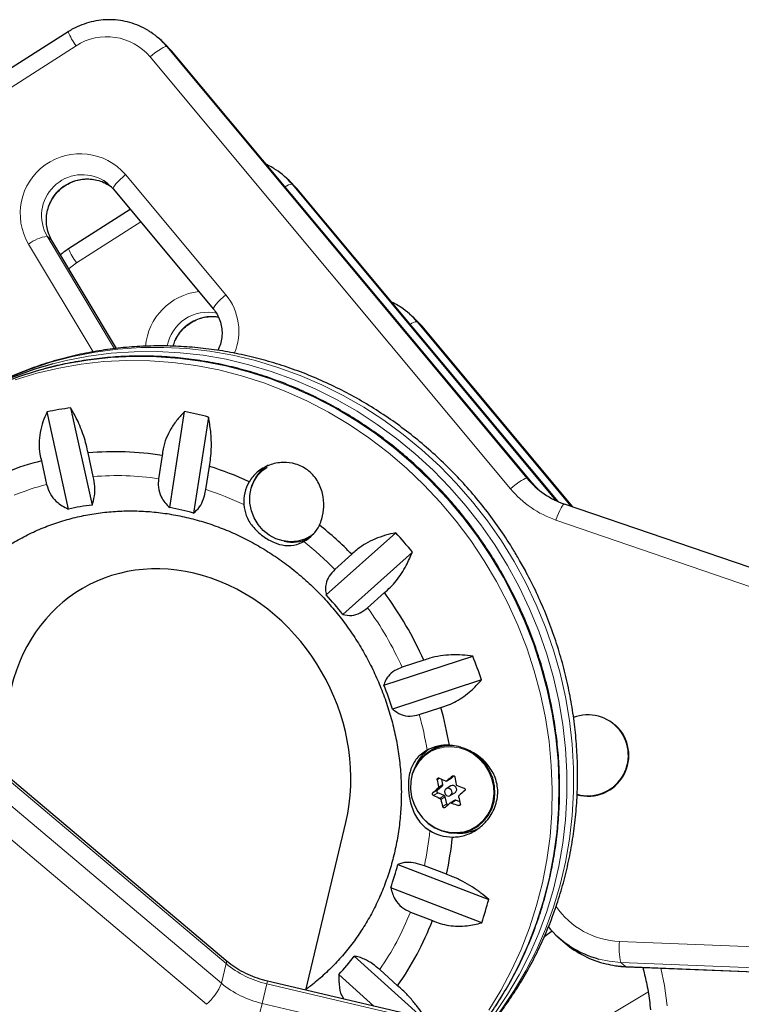
# Model space of a CAD drawing. Extents: x -66 to 663, y -60 to 595.
# Drawn here: x 481 to 488, y 424 to 434 of the extents above; entities that cross this region are included whole.
import ezdxf

# ---------------------------------------------------------------- set-up
doc = ezdxf.new("R2010")
doc.units = 0
doc.header["$LTSCALE"] = 0.125
doc.header["$MEASUREMENT"] = 0
doc.layers.add('CONTOUR', color=7, linetype='CONTINUOUS')

msp = doc.modelspace()

# ---------------------------------------------------------------- linework, layer by layer
at = {"layer": 'CONTOUR', "lineweight": 25}
for p, q in [((481.13966, 433.67436), (479.91706, 432.89315)), ((482.08274, 433.56363), (482.03727, 433.60442)), ((482.15584, 433.48785), (482.08274, 433.56363)), ((485.69247, 429.24886), (482.15634, 433.48734)), ((481.53215, 432.17429), (481.56593, 432.15118)), ((483.31009, 432.21371), (483.26461, 432.25451)), ((483.38319, 432.13794), (483.31009, 432.21371)), ((481.58249, 432.13256), (482.56655, 430.95304)), ((485.94843, 429.06327), (483.38368, 432.13743)), ((481.75086, 431.93075), (481.1444, 431.54323)), ((481.61521, 430.56574), (480.98188, 431.62525)), ((482.56655, 430.95304), (482.56705, 430.95253)), ((484.53743, 430.8638), (484.49196, 430.90459)), ((484.61053, 430.78802), (484.53743, 430.8638)), ((486.09313, 429.01103), (484.61103, 430.78751)), ((481.16526, 429.98353), (481.37511, 429.02972)), ((482.13753, 429.00497), (482.28385, 429.94721)), ((481.1441, 428.9905), (480.93426, 429.9443)), ((482.51799, 429.89288), (482.37167, 428.95064)), ((481.38694, 429.30917), (481.33603, 429.54058)), ((482.06296, 429.51698), (482.02746, 429.28838)), ((480.87864, 429.4629), (480.92956, 429.2315)), ((482.49105, 429.18081), (482.52655, 429.4094)), ((485.69247, 429.24886), (485.69197, 429.24937)), ((491.24221, 427.2465), (486.01128, 429.03908)), ((483.51031, 428.71944), (483.52519, 428.72851)), ((483.67348, 428.14673), (484.35662, 428.75746)), ((483.92447, 428.54614), (483.75873, 428.39797)), ((484.51825, 428.56738), (483.83511, 427.95665)), ((484.07877, 428.02163), (484.2445, 428.1698)), ((482.68654, 424.56053), (478.56676, 428.03383)), ((484.23922, 427.26103), (485.11114, 427.5468)), ((484.6298, 427.50655), (484.41826, 427.43722)), ((485.19604, 427.31249), (484.32412, 427.02672)), ((484.58637, 426.97329), (484.7979, 427.04262)), ((486.51346, 426.86765), (486.50778, 426.87275)), ((484.71715, 426.63069), (484.68661, 426.61209)), ((484.90161, 426.35043), (484.92653, 426.37184)), ((484.81711, 426.28813), (484.80707, 426.33785)), ((484.85614, 426.32254), (484.89984, 426.34915)), ((484.7616, 426.23016), (484.81251, 426.2739)), ((484.83196, 426.17752), (484.7669, 426.20388)), ((484.89615, 426.27319), (484.85025, 426.24525)), ((484.89088, 426.17852), (484.93678, 426.20646)), ((484.94122, 426.20969), (484.93678, 426.20646)), ((484.85601, 426.09537), (484.84186, 426.16546)), ((484.93309, 426.13051), (484.88939, 426.1039)), ((484.98414, 426.11587), (484.94581, 426.13139)), ((483.4727, 424.26896), (483.86514, 425.9147)), ((484.96476, 425.80893), (484.95499, 425.80936)), ((485.14168, 425.86474), (485.17221, 425.88333)), ((484.37522, 425.50176), (485.26821, 425.15869)), ((484.85277, 425.40508), (484.63612, 425.48831)), ((485.19884, 424.92938), (484.30585, 425.27246)), ((484.49878, 425.0343), (484.71543, 424.95106)), ((485.88979, 424.84786), (485.80988, 424.7873)), ((485.94953, 424.78945), (485.99501, 424.74866)), ((483.94753, 424.60158), (484.61033, 424.00194)), ((484.37379, 424.31142), (484.19775, 424.47069)), ((486.6128, 424.49864), (490.7031, 424.33696)), ((488.5418, 423.07917), (483.09672, 424.35721)), ((484.14019, 424.11229), (483.7983, 424.4216))]:
    msp.add_line(p, q, dxfattribs=at)
at = {"layer": 'CONTOUR', "lineweight": 18}
for p, q in [((481.21788, 433.53675), (479.99528, 432.75554)), ((482.11037, 433.52864), (485.6465, 429.29016)), ((482.15584, 433.48785), (482.11037, 433.52864)), ((485.48028, 429.18993), (481.94415, 433.42841)), ((485.69197, 429.24937), (482.15584, 433.48785)), ((482.15584, 433.48785), (482.15634, 433.48734)), ((481.70372, 432.27308), (482.68779, 431.09355)), ((483.33772, 432.17873), (485.92991, 429.07167)), ((483.38319, 432.13794), (483.33772, 432.17873)), ((485.94832, 429.06331), (483.38319, 432.13794)), ((483.38319, 432.13794), (483.38368, 432.13743)), ((481.85294, 431.80839), (481.22262, 431.40563)), ((481.38515, 430.53225), (480.75273, 431.59024)), ((480.9355, 431.66714), (481.59511, 430.56367)), ((480.9355, 431.66714), (480.98097, 431.62635)), ((481.61497, 430.56572), (480.98097, 431.62635)), ((480.98097, 431.62635), (480.98188, 431.62525)), ((484.56506, 430.82882), (486.07702, 429.01655)), ((484.61053, 430.78802), (484.56506, 430.82882)), ((486.09304, 429.01106), (484.61053, 430.78802)), ((484.61053, 430.78802), (484.61103, 430.78751)), ((485.69197, 429.24937), (485.6465, 429.29016)), ((491.15868, 427.08952), (485.92776, 428.8821)), ((482.69042, 424.52851), (478.57063, 428.00181)), ((478.52488, 427.80993), (482.64466, 424.33662)), ((482.49705, 424.12935), (478.37726, 427.60266)), ((484.7857, 426.34771), (484.76218, 426.33339)), ((484.77345, 426.26154), (484.81711, 426.28813)), ((484.85795, 426.32385), (484.90161, 426.35043)), ((484.91494, 426.37128), (484.91174, 426.36934)), ((484.72082, 426.20533), (484.7616, 426.23016)), ((484.7669, 426.20388), (484.72612, 426.17905)), ((484.81251, 426.2739), (484.76885, 426.24731)), ((484.7883, 426.15094), (484.83196, 426.17752)), ((484.84186, 426.16546), (484.7982, 426.13888)), ((484.81523, 426.07054), (484.85601, 426.09537)), ((484.94581, 426.13139), (484.90216, 426.10481)), ((484.97009, 426.08021), (484.9896, 426.09208)), ((486.552, 424.74718), (490.64229, 424.58551)), ((490.65521, 424.37887), (486.56491, 424.54054)), ((486.56491, 424.54054), (486.61039, 424.49975)), ((482.69042, 424.52851), (482.64466, 424.33662)), ((486.61039, 424.49975), (490.70068, 424.33808)), ((486.6128, 424.49864), (486.61039, 424.49975)), ((483.09011, 424.32996), (483.04435, 424.13808)), ((488.53519, 423.05192), (483.09011, 424.32996)), ((486.37092, 423.97284), (486.83069, 424.25012)), ((483.04435, 424.13808), (488.48943, 422.86004))]:
    msp.add_line(p, q, dxfattribs=at)
at = {"layer": 'CONTOUR', "lineweight": 18, "flags": 128}
for points in [[(481.94415, 433.42841), (481.97258, 433.45155), (482.00079, 433.47302), (482.0277, 433.49199), (482.05227, 433.50774), (482.07356, 433.51965), (482.09075, 433.52727), (482.10318, 433.5303), (482.11037, 433.52864)], [(481.58249, 432.13256), (481.5813, 432.13835), (481.5852, 432.14904), (481.59453, 432.16371), (481.60893, 432.18181), (481.62784, 432.20262), (481.65055, 432.22536), (481.67617, 432.24915), (481.70372, 432.27308)], [(481.22262, 431.40563), (481.15217, 431.35249), (481.14745, 431.34827)], [(482.68779, 431.09355), (482.66023, 431.06963), (482.63461, 431.04584), (482.61191, 431.0231), (482.59299, 431.00228), (482.57859, 430.98419), (482.56927, 430.96952), (482.56537, 430.95883), (482.56655, 430.95304)], [(485.51739, 428.47528), (485.39199, 428.6782), (485.25577, 428.87391), (485.10918, 429.06177), (484.95273, 429.2411), (484.78697, 429.4113), (484.61246, 429.57178), (484.4298, 429.72199), (484.23963, 429.86141), (484.0426, 429.98955), (483.83939, 430.10598), (483.6307, 430.2103), (483.41726, 430.30214), (483.19978, 430.38118), (482.97903, 430.44717), (482.75577, 430.49986), (482.53077, 430.53908), (482.30479, 430.5647), (482.07863, 430.57661), (481.85305, 430.57479), (481.62884, 430.55924), (481.40678, 430.53001), (481.18762, 430.4872), (480.97212, 430.43096), (480.76102, 430.36149), (480.55506, 430.27902)], [(485.45158, 428.43521), (485.32618, 428.63812), (485.18996, 428.83384), (485.04337, 429.02169), (484.88692, 429.20103), (484.72116, 429.37123), (484.54665, 429.53171), (484.36399, 429.68192), (484.17382, 429.82133), (483.97679, 429.94948), (483.77358, 430.06591), (483.56489, 430.17022), (483.35144, 430.26206), (483.13397, 430.34111), (482.91322, 430.4071), (482.68996, 430.45979), (482.46495, 430.49901), (482.23898, 430.52462), (482.01281, 430.53654), (481.78724, 430.53472), (481.56303, 430.51917), (481.34097, 430.48994), (481.12181, 430.44713), (480.99133, 430.4148)], [(480.61986, 430.25763), (480.8325, 430.32271), (481.0493, 430.37449), (481.26952, 430.41279), (481.49238, 430.43747), (481.71713, 430.44845), (481.94299, 430.44569), (482.16918, 430.4292), (482.39491, 430.39904), (482.61943, 430.35531), (482.84194, 430.29817), (483.06168, 430.2278), (483.27789, 430.14445), (483.48983, 430.04842), (483.69678, 429.94002), (483.898, 429.81964), (484.09282, 429.68769), (484.28055, 429.54462), (484.46056, 429.39093), (484.63222, 429.22714), (484.79494, 429.05383), (484.94816, 428.87159), (485.09135, 428.68104), (485.22402, 428.48285), (485.34571, 428.27769), (485.45599, 428.06628), (485.5545, 427.84934), (485.64089, 427.62762), (485.71486, 427.40189), (485.77616, 427.17293), (485.82458, 426.94151), (485.85994, 426.70844), (485.88213, 426.47453), (485.89108, 426.24058), (485.88674, 426.0074), (485.86914, 425.77579), (485.83834, 425.54654), (485.79444, 425.32046), (485.73759, 425.09831), (485.66799, 424.88087), (485.58588, 424.66888), (485.49154, 424.46308), (485.3853, 424.26417), (485.26753, 424.07284)], [(480.88627, 430.35949), (480.89831, 430.36279), (481.11511, 430.41457), (481.33533, 430.45286), (481.55819, 430.47754), (481.78294, 430.48852), (482.0088, 430.48576), (482.23499, 430.46927), (482.46073, 430.43911), (482.68524, 430.39538), (482.90775, 430.33824), (483.12749, 430.26787), (483.3437, 430.18453), (483.55565, 430.08849), (483.76259, 429.98009), (483.96381, 429.85971), (484.15863, 429.72776), (484.34637, 429.58469), (484.52637, 429.431), (484.69803, 429.26722), (484.86075, 429.0939), (485.01397, 428.91166), (485.15716, 428.72111), (485.28983, 428.52292), (485.41152, 428.31776), (485.52181, 428.10635), (485.62031, 427.88941), (485.7067, 427.6677), (485.78067, 427.44197), (485.84197, 427.213), (485.89039, 426.98158), (485.92575, 426.74852), (485.94794, 426.51461), (485.95689, 426.28066), (485.95255, 426.04747), (485.93495, 425.81586), (485.90415, 425.58661), (485.86025, 425.36053), (485.8034, 425.13838), (485.7338, 424.92094), (485.65169, 424.70895), (485.55735, 424.50315), (485.45111, 424.30424), (485.33334, 424.11291)], [(485.48028, 429.18993), (485.50871, 429.21307), (485.53692, 429.23454), (485.56383, 429.25351), (485.5884, 429.26925), (485.60969, 429.28116), (485.62688, 429.28878), (485.63931, 429.29182), (485.6465, 429.29016)], [(485.92776, 428.8821), (485.94036, 428.91613), (485.95335, 428.94807), (485.96624, 428.97668), (485.97851, 429.00088), (485.98971, 429.01974), (485.99941, 429.03251), (486.00722, 429.03873), (486.01128, 429.03908)], [(485.19496, 423.86472), (485.32799, 424.03823), (485.45323, 424.22414), (485.5672, 424.41807), (485.66951, 424.61935), (485.75981, 424.8273), (485.83778, 425.04118), (485.90315, 425.26028), (485.9557, 425.48382), (485.99525, 425.71105), (486.02167, 425.94117), (486.03485, 426.1734), (486.03476, 426.40693), (486.02139, 426.64095), (485.9948, 426.87467), (485.95507, 427.10727), (485.90234, 427.33796), (485.83679, 427.56594), (485.75865, 427.79042), (485.66818, 428.01063), (485.56571, 428.2258), (485.45158, 428.43521)], [(485.22219, 423.85833), (485.25772, 423.90106), (485.3938, 424.0783), (485.51904, 424.26421), (485.63301, 424.45814), (485.73533, 424.65942), (485.82562, 424.86737), (485.90359, 425.08126), (485.96896, 425.30035), (486.02151, 425.5239), (486.06107, 425.75112), (486.08748, 425.98124), (486.10066, 426.21347), (486.10057, 426.447), (486.0872, 426.68102), (486.06061, 426.91474), (486.02088, 427.14735), (485.96815, 427.37804), (485.9026, 427.60601), (485.82446, 427.83049), (485.73399, 428.0507), (485.63152, 428.26588), (485.51739, 428.47528)], [(484.63734, 426.56785), (484.58752, 426.51595), (484.54807, 426.45506), (484.52025, 426.38712), (484.50495, 426.31432), (484.50267, 426.239), (484.51348, 426.16358), (484.53704, 426.09048), (484.57258, 426.02205), (484.61896, 425.9605), (484.6747, 425.90779), (484.738, 425.86563), (484.80682, 425.83538), (484.87896, 425.81799), (484.9521, 425.81403), (485.02388, 425.82363), (485.092, 425.84648), (485.15427, 425.88185), (485.20869, 425.92859), (485.2535, 425.98521), (485.28727, 426.04989), (485.30892, 426.12054), (485.31774, 426.19491), (485.31346, 426.27058), (485.29621, 426.34514), (485.26654, 426.41619), (485.22541, 426.48145), (485.17414, 426.5388), (485.11439, 426.58643), (485.04806, 426.62278), (484.97729, 426.6467), (484.90436, 426.65742), (484.83161, 426.65458), (484.76137, 426.63829), (484.69592, 426.60907), (484.63734, 426.56785)], [(486.56491, 424.54054), (486.44827, 424.55211), (486.34806, 424.57351)], [(486.3922, 424.53308), (486.49374, 424.51132), (486.61039, 424.49975)], [(486.95731, 424.48502), (486.99249, 424.31299), (487.01928, 424.11444)]]:
    msp.add_lwpolyline(points, dxfattribs=at)
at = {"layer": 'CONTOUR', "lineweight": 25, "flags": 128}
for points in [[(481.58298, 432.13205), (481.53072, 432.18384), (481.48867, 432.21386)], [(483.55102, 428.74847), (483.524, 428.72823), (483.46175, 428.6949), (483.39373, 428.6748), (483.32242, 428.66867), (483.25037, 428.67672), (483.1802, 428.69867), (483.11444, 428.73371), (483.05547, 428.78058), (483.00543, 428.8376), (482.96611, 428.90269), (482.93894, 428.9735), (482.9249, 429.04749), (482.9245, 429.12196), (482.93776, 429.19423), (482.96419, 429.26169), (483.00284, 429.32191), (483.05232, 429.37269), (483.09425, 429.40274)], [(482.93999, 429.20291), (482.94396, 429.21657), (482.97184, 429.28341)], [(485.75215, 429.18463), (485.72946, 429.20743), (485.69197, 429.24937)], [(483.54439, 428.74109), (483.53888, 428.73729), (483.52519, 428.72851)], [(484.63693, 426.57599), (484.58627, 426.52323), (484.54616, 426.46131), (484.51786, 426.39222), (484.50231, 426.31819), (484.49999, 426.2416), (484.51099, 426.16491), (484.53494, 426.09058), (484.57108, 426.021), (484.61824, 425.95841), (484.67492, 425.90481), (484.73929, 425.86194), (484.80927, 425.83117), (484.88263, 425.81349), (484.957, 425.80947), (485.02999, 425.81923), (485.09926, 425.84247), (485.16258, 425.87843), (485.21791, 425.92596), (485.26348, 425.98354), (485.29782, 426.04931), (485.31983, 426.12115), (485.32881, 426.19677), (485.32445, 426.27372), (485.30691, 426.34954), (485.27674, 426.42178), (485.23492, 426.48814), (485.18279, 426.54646), (485.12202, 426.59489), (485.05457, 426.63186), (485.02505, 426.64357)], [(484.90161, 426.35043), (484.90009, 426.3493), (484.89984, 426.34915)], [(484.89532, 426.18174), (484.90398, 426.1931), (484.90756, 426.20731), (484.9055, 426.22222), (484.89813, 426.23556), (484.88656, 426.24529), (484.87255, 426.24994), (484.85825, 426.24879), (484.84582, 426.24202), (484.83716, 426.23067), (484.83358, 426.21646), (484.83564, 426.20155), (484.84301, 426.18821), (484.85458, 426.17848), (484.86859, 426.17383), (484.88289, 426.17498), (484.89532, 426.18174)]]:
    msp.add_lwpolyline(points, dxfattribs=at)
at = {"layer": 'CONTOUR', "lineweight": 18}
for centre, radius, start, end in [((481.8267, 433.97387), 0.74949, 203.554367, 215.677074), ((481.51956, 433.07062), 0.55524, 40.119835, 122.911144), ((481.2579, 431.89033), 0.58758, 40.646733, 210.712154), ((481.28097, 431.8708), 0.40104, 58.808418, 210.519514), ((481.32636, 431.83011), 0.40101, 59.123289, 210.538475), ((483.34071, 432.07264), 0.10613, 91.615994, 131.538316), ((480.98612, 431.2912), 0.37934, 97.669843, 127.971227), ((481.83164, 431.84286), 0.74972, 203.556697, 215.675658), ((482.49144, 430.53622), 0.59318, 96.64921, 175.048889), ((482.25833, 430.73818), 0.55743, 336.743982, 39.606989), ((482.50987, 430.51954), 0.40262, 77.181583, 170.014006), ((482.55548, 430.47881), 0.40266, 81.140542, 163.977614), ((484.56805, 430.72273), 0.10613, 91.615994, 131.538316), ((481.61676, 426.51316), 2.80544, 81.581965, 94.699004), ((481.59865, 426.65574), 2.66124, 104.561717, 111.807342), ((481.57134, 426.30284), 3.02135, 64.668309, 72.277648), ((486.2542, 429.83579), 1.00801, 219.845905, 251.104122), ((481.46811, 426.13053), 3.22308, 44.708545, 51.996782), ((481.42029, 426.08643), 3.28823, 24.254804, 36.052161), ((481.49613, 426.11205), 3.20801, 9.176335, 15.572929), ((481.71618, 426.11675), 2.9868, 347.853967, 354.562763), ((481.91175, 426.05386), 2.78069, 325.295409, 338.490316), ((486.58216, 425.54053), 0.79393, 214.388946, 267.82288), ((487.08631, 424.67685), 0.53892, 172.501861, 194.651336), ((482.66332, 424.54147), 0.03003, 334.420266, 39.383074), ((483.30669, 425.26754), 0.96227, 230.175589, 256.992703), ((484.30159, 424.05014), 1.24338, 165.702513, 166.99457), ((482.16369, 424.52296), 0.5158, 310.262119, 338.822757), ((483.26093, 425.07566), 0.96227, 230.175589, 256.992703), ((545.99338, 409.19613), 64.69808, 166.6470583, 166.8756223)]:
    msp.add_arc(centre, radius, start, end, dxfattribs=at)
at = {"layer": 'CONTOUR', "lineweight": 25}
for centre, radius, start, end in [((481.54963, 433.06083), 0.73025, 39.837474, 56.68202), ((482.77698, 431.71092), 0.73025, 39.837474, 56.68202), ((484.00432, 430.36101), 0.73025, 39.837474, 56.68202), ((481.82045, 426.96779), 3.518, 105.399172, 121.320332), ((481.90011, 427.0157), 3.51849, 104.968415, 122.077432), ((481.60445, 426.69754), 3.3152, 97.612855, 101.663193), ((481.5925, 426.43613), 3.5785, 75.011515, 78.860629), ((481.60207, 426.528), 3.0243, 81.234194, 95.046775), ((481.58301, 426.67991), 2.87075, 104.203135, 111.32251), ((481.55498, 426.3066), 3.25137, 65.236933, 72.613175), ((483.29108, 429.11421), 0.3613, 121.437554, 152.076996), ((486.28011, 429.81893), 0.82526, 219.845905, 251.104122), ((483.25971, 429.05978), 0.39652, 149.841171, 183.774612), ((481.66807, 426.60481), 2.44255, 96.888835, 102.387213), ((481.65928, 426.41225), 2.63646, 74.323431, 79.548713), ((483.28026, 428.98842), 0.36184, 298.438004, 334.53452), ((481.43934, 426.11304), 3.4779, 44.393991, 51.446161), ((483.34214, 429.03585), 0.3705, 257.493109, 295.108944), ((481.38966, 426.07065), 4.00273, 38.591167, 42.163231), ((481.50985, 426.14306), 2.9489, 37.952572, 42.801827), ((481.3903, 426.06818), 3.54447, 23.941817, 36.365147), ((481.40517, 426.07142), 3.98886, 18.127628, 21.707968), ((481.52126, 426.14365), 2.93868, 17.487554, 22.348042), ((481.46872, 426.09497), 3.46143, 9.604809, 15.888894), ((486.2408, 426.57332), 0.39734, 254.510606, 111.067803), ((486.2422, 426.57281), 0.40064, 254.40794, 47.385343), ((484.88842, 426.27756), 0.39027, 74.225342, 130.120417), ((484.85754, 426.26715), 0.40609, 86.599881, 118.612035), ((484.91398, 426.30726), 0.37861, 106.862066, 121.322905), ((484.92389, 426.30625), 0.40728, 126.806218, 156.03747), ((487.04038, 426.65391), 2.30063, 188.008464, 189.819652), ((485.74635, 428.40187), 2.26769, 244.812831, 246.537068), ((484.80268, 426.28493), 0.01478, 311.705916, 12.491501), ((493.22953, 416.47865), 12.92328, 130.062887, 130.375206), ((484.91441, 426.23841), 0.03929, 313.023185, 117.700113), ((487.21434, 426.67998), 2.30063, 188.008464, 189.819652), ((485.90792, 428.79406), 2.69194, 249.320911, 250.85883), ((491.06135, 418.9991), 9.59855, 130.962699, 131.343523), ((485.6912, 428.23113), 2.26769, 244.812831, 246.537068), ((484.77262, 426.21871), 0.01589, 133.886097, 248.932846), ((493.34833, 416.33398), 12.92328, 130.062887, 130.375206), ((486.83419, 426.6097), 2.08972, 193.020647, 194.951762), ((484.8256, 426.16221), 0.01658, 11.328927, 67.456112), ((491.18016, 418.85442), 9.59855, 130.962699, 131.343523), ((484.87228, 426.09863), 0.01659, 191.340426, 246.317505), ((485.85277, 428.62332), 2.69194, 249.320911, 250.85883), ((484.94033, 426.1183), 0.0142, 67.280891, 120.658586), ((487.00815, 426.63577), 2.08972, 193.020647, 194.951762), ((484.91822, 426.2156), 0.4451, 239.085294, 269.179958), ((484.97925, 426.2144), 0.40573, 267.953396, 296.455205), ((481.71392, 426.09998), 3.21486, 347.516853, 354.118436), ((481.84452, 426.14219), 2.61047, 340.538758, 345.798665), ((481.84403, 426.0694), 3.54322, 341.231398, 345.106024), ((481.91991, 426.03312), 2.99763, 324.945588, 338.840137), ((486.60063, 425.51527), 0.97503, 219.733513, 254.987289), ((486.64671, 425.47567), 0.97635, 228.126664, 254.889838), ((482.00695, 426.0588), 2.42679, 317.574311, 323.096468)]:
    msp.add_arc(centre, radius, start, end, dxfattribs=at)
msp.add_ellipse((482.22367, 426.57559), major_axis=(-0.92087, 1.64711), ratio=0.8610942, start_param=3.893805, end_param=7.0353976, dxfattribs=at)
for points, knots in [([(481.9494, 433.67032), (481.94033, 433.67675), (481.90523, 433.70159), (481.83724, 433.73406), (481.74718, 433.76675), (481.65316, 433.78679), (481.55734, 433.79476), (481.46114, 433.79026), (481.36615, 433.77348), (481.27407, 433.7445), (481.19855, 433.7102), (481.15536, 433.68391), (481.13966, 433.67436)], [0, 0, 0, 0, 0.0390324, 0.1510284, 0.2630303, 0.3750535, 0.4871116, 0.5992156, 0.7113734, 0.8235887, 0.9358618, 1, 1, 1, 1]), ([(483.17674, 432.32041), (483.16771, 432.3269), (483.14009, 432.34671), (483.10908, 432.36085), (483.08822, 432.37037)], [0, 0, 0, 0, 0.3272667, 1, 1, 1, 1]), ([(480.98188, 431.62525), (480.97698, 431.63391), (480.96071, 431.66264), (480.94044, 431.71548), (480.92683, 431.7841), (480.92564, 431.85435), (480.93675, 431.92389), (480.9598, 431.99059), (480.99406, 432.05237), (481.03843, 432.10736), (481.09152, 432.15386), (481.15169, 432.19048), (481.21708, 432.21611), (481.28568, 432.22996), (481.35548, 432.23174), (481.42407, 432.2209), (481.48416, 432.20153), (481.51806, 432.18118), (481.53224, 432.17267)], [0, 0, 0, 0, 0.0286516, 0.0950701, 0.1614649, 0.2277102, 0.2937958, 0.3597317, 0.4255439, 0.4912692, 0.5569516, 0.6226279, 0.6883416, 0.7541391, 0.8200601, 0.8861333, 0.9523702, 1, 1, 1, 1]), ([(481.1444, 431.54323), (481.12808, 431.53262), (481.10062, 431.51474), (481.07621, 431.49289), (481.0663, 431.48402)], [0, 0, 0, 0, 0.5940714, 1, 1, 1, 1]), ([(484.40409, 430.9705), (484.39505, 430.97698), (484.36744, 430.9968), (484.33643, 431.01094), (484.31556, 431.02045)], [0, 0, 0, 0, 0.3272667, 1, 1, 1, 1]), ([(482.56655, 430.95304), (482.57246, 430.9456), (482.59224, 430.9207), (482.61924, 430.87326), (482.64178, 430.80958), (482.65228, 430.74249), (482.65022, 430.67453), (482.63698, 430.60844), (482.61862, 430.56791), (482.60967, 430.54815)], [0, 0, 0, 0, 0.0670263, 0.2243319, 0.3816435, 0.5386204, 0.695188, 0.8513338, 1, 1, 1, 1]), ([(482.17126, 430.58848), (482.17663, 430.60583), (482.18894, 430.64553), (482.22164, 430.70239), (482.26571, 430.75746), (482.31889, 430.80395), (482.37903, 430.84054), (482.44444, 430.8663), (482.51296, 430.87967), (482.57115, 430.88264), (482.60501, 430.87658), (482.61619, 430.87457)], [0, 0, 0, 0, 0.0939858, 0.2149754, 0.3358054, 0.4565567, 0.5772964, 0.6981051, 0.8190677, 0.9402575, 1, 1, 1, 1]), ([(485.22698, 423.85721), (485.26761, 423.90564), (485.35388, 424.00847), (485.47418, 424.17546), (485.59, 424.35538), (485.69539, 424.54236), (485.7903, 424.73561), (485.87436, 424.93459), (485.94734, 425.13869), (486.00898, 425.34729), (486.05911, 425.55977), (486.09755, 425.77547), (486.12418, 425.99373), (486.13891, 426.21389), (486.14168, 426.43526), (486.13248, 426.65717), (486.11133, 426.87893), (486.07828, 427.09985), (486.03344, 427.31926), (485.97694, 427.53647), (485.90894, 427.75081), (485.82966, 427.96162), (485.73932, 428.16824), (485.64893, 428.34863), (485.5664, 428.49671), (485.47906, 428.64202), (485.37261, 428.8037), (485.23876, 428.98555), (485.09565, 429.16003), (484.94374, 429.3266), (484.78349, 429.48474), (484.61539, 429.63395), (484.43998, 429.77376), (484.25778, 429.90375), (484.06937, 430.02349), (483.87533, 430.13262), (483.67627, 430.2308), (483.47281, 430.31771), (483.26558, 430.39309), (483.05524, 430.45671), (482.84244, 430.50836), (482.62785, 430.5479), (482.41215, 430.57522), (482.196, 430.59023), (481.98008, 430.5929), (481.76506, 430.58323), (481.5516, 430.56127), (481.34037, 430.52711), (481.13201, 430.48085), (480.92715, 430.42267), (480.72647, 430.35269), (480.53036, 430.27145), (480.34018, 430.17799), (480.20467, 430.10473), (480.13478, 430.05953), (480.12416, 430.05266)], [0, 0, 0, 0, 0.0172123, 0.0365375, 0.0558759, 0.0752291, 0.0945985, 0.113985, 0.1333894, 0.1528118, 0.1722525, 0.1917111, 0.2111872, 0.23068, 0.2501888, 0.2697124, 0.2892498, 0.3087999, 0.3283614, 0.3479332, 0.3675141, 0.3871027, 0.406698, 0.4262988, 0.4396659, 0.4508596, 0.470467, 0.4900773, 0.5096876, 0.5292968, 0.5489038, 0.568507, 0.5881053, 0.6076972, 0.6272814, 0.6468562, 0.6664204, 0.6859724, 0.7055107, 0.7250341, 0.7445413, 0.7640313, 0.7835031, 0.8029561, 0.82239, 0.8418047, 0.8612004, 0.8805779, 0.8999382, 0.9192825, 0.9386128, 0.9579309, 0.9772392, 0.9965402, 1, 1, 1, 1]), ([(485.16081, 423.87273), (485.19593, 423.91811), (485.27412, 424.01911), (485.38385, 424.18502), (485.49175, 424.36802), (485.58901, 424.55779), (485.67568, 424.75347), (485.7514, 424.95453), (485.81596, 425.16034), (485.86915, 425.37027), (485.91082, 425.58369), (485.94082, 425.79992), (485.95907, 426.01833), (485.96552, 426.23823), (485.96013, 426.45895), (485.94293, 426.67981), (485.91396, 426.90014), (485.87332, 427.11927), (485.82112, 427.33651), (485.75754, 427.5512), (485.68275, 427.76269), (485.597, 427.97032), (485.50053, 428.17346), (485.39366, 428.37148), (485.2767, 428.56378), (485.15001, 428.74977), (485.01398, 428.92888), (484.86903, 429.10055), (484.7156, 429.26426), (484.55416, 429.4195), (484.38521, 429.56581), (484.20926, 429.70272), (484.02685, 429.82982), (483.83855, 429.94672), (483.64493, 430.05306), (483.44658, 430.14851), (483.24412, 430.23278), (483.03817, 430.30561), (482.82936, 430.36677), (482.61833, 430.41608), (482.40574, 430.45339), (482.19223, 430.47859), (481.97846, 430.49159), (481.76509, 430.49238), (481.55279, 430.48087), (481.34211, 430.45745), (481.13412, 430.42087), (480.98349, 430.38825), (480.90359, 430.36426), (480.8908, 430.36042)], [0, 0, 0, 0, 0.0176961, 0.0393944, 0.0610961, 0.0828017, 0.1045113, 0.126225, 0.1479429, 0.1696649, 0.191391, 0.213121, 0.2348547, 0.2565919, 0.2783323, 0.3000757, 0.3218218, 0.3435703, 0.3653209, 0.3870734, 0.4088276, 0.4305831, 0.4523398, 0.4740973, 0.4958555, 0.5176141, 0.5393729, 0.5611315, 0.5828898, 0.6046475, 0.6264043, 0.6481599, 0.6699141, 0.6916666, 0.7134171, 0.7351652, 0.7569106, 0.778653, 0.8003921, 0.8221275, 0.8438592, 0.8655868, 0.8873101, 0.9090291, 0.9307437, 0.9524539, 0.97416, 0.9958622, 1, 1, 1, 1]), ([(481.33603, 429.54058), (481.3303, 429.56807), (481.3187, 429.62381), (481.29364, 429.70762), (481.26348, 429.78983), (481.22162, 429.88554), (481.18682, 429.94603), (481.16526, 429.98353)], [0, 0, 0, 0, 0.170769, 0.3461792, 0.5234122, 0.7046135, 1, 1, 1, 1]), ([(482.28385, 429.94721), (482.25944, 429.92182), (482.21004, 429.87044), (482.1489, 429.78172), (482.10055, 429.68468), (482.07244, 429.59492), (482.06556, 429.53836), (482.06296, 429.51698)], [0, 0, 0, 0, 0.2130464, 0.4310807, 0.6444378, 0.8655841, 1, 1, 1, 1]), ([(480.93426, 429.9443), (480.91979, 429.9125), (480.89053, 429.84815), (480.86374, 429.74425), (480.85264, 429.6361), (480.8587, 429.54102), (480.87317, 429.48433), (480.87864, 429.4629)], [0, 0, 0, 0, 0.2130464, 0.4310807, 0.6444378, 0.8655841, 1, 1, 1, 1]), ([(482.52655, 429.4094), (482.53111, 429.43636), (482.54035, 429.49101), (482.5463, 429.57795), (482.5463, 429.66672), (482.53928, 429.7743), (482.52613, 429.84751), (482.51799, 429.89288)], [0, 0, 0, 0, 0.170769, 0.3461792, 0.5234122, 0.7046135, 1, 1, 1, 1]), ([(483.60695, 428.83284), (483.61522, 428.85287), (483.63814, 428.90841), (483.65457, 429.01535), (483.64233, 429.14715), (483.59892, 429.2538), (483.54222, 429.3282), (483.47532, 429.3889), (483.37576, 429.43799), (483.24437, 429.4538), (483.13356, 429.43204), (483.05043, 429.39269), (482.97696, 429.34256), (482.94025, 429.29151), (482.91686, 429.25899)], [0, 0, 0, 0, 0.0540722, 0.1499161, 0.2518172, 0.3629342, 0.4193111, 0.4756618, 0.5790801, 0.6792144, 0.7863183, 0.8432361, 0.900124, 1, 1, 1, 1]), ([(481.37511, 429.02972), (481.38442, 429.05706), (481.40132, 429.10666), (481.40484, 429.20737), (481.39268, 429.27652), (481.38694, 429.30917)], [0, 0, 0, 0, 0.3932943, 0.7135351, 1, 1, 1, 1]), ([(482.02746, 429.28838), (482.02532, 429.25976), (482.0206, 429.19653), (482.04746, 429.11654), (482.08874, 429.05144), (482.12109, 429.02063), (482.13753, 429.00497)], [0, 0, 0, 0, 0.2523824, 0.5577445, 0.7752757, 1, 1, 1, 1]), ([(480.92956, 429.2315), (480.93926, 429.20056), (480.95911, 429.13724), (481.01679, 429.06884), (481.0799, 429.02023), (481.12248, 429.00051), (481.1441, 428.9905)], [0, 0, 0, 0, 0.2765173, 0.5658178, 0.7795368, 1, 1, 1, 1]), ([(482.37167, 428.95064), (482.39186, 428.96805), (482.4285, 428.99964), (482.47074, 429.08305), (482.48454, 429.14945), (482.49105, 429.18081)], [0, 0, 0, 0, 0.3932943, 0.7135351, 1, 1, 1, 1]), ([(482.86405, 429.03368), (482.8698, 428.99761), (482.88205, 428.92071), (482.93659, 428.83407), (482.99682, 428.76861), (483.06757, 428.70982), (483.1604, 428.6572), (483.27156, 428.62779), (483.36876, 428.63216), (483.42964, 428.65982), (483.45257, 428.67024)], [0, 0, 0, 0, 0.1313016, 0.2799623, 0.3640206, 0.4479769, 0.6032719, 0.7414221, 0.9026214, 1, 1, 1, 1]), ([(480.46507, 428.57266), (480.46867, 428.57536), (480.51648, 428.61112), (480.61512, 428.67038), (480.76072, 428.74915), (480.91274, 428.81573), (481.06946, 428.87119), (481.23037, 428.91488), (481.39462, 428.9467), (481.56144, 428.96648), (481.73001, 428.97413), (481.89954, 428.96964), (482.06922, 428.95304), (482.23824, 428.92443), (482.4058, 428.88395), (482.57114, 428.83181), (482.73346, 428.76825), (482.89203, 428.6936), (483.04609, 428.60819), (483.19492, 428.51245), (483.33785, 428.40682), (483.47419, 428.29179), (483.60331, 428.16792), (483.72461, 428.03579), (483.83752, 427.89601), (483.94152, 427.74925), (484.03612, 427.5962), (484.12087, 427.43758), (484.1954, 427.27414), (484.25934, 427.10666), (484.31241, 426.93591), (484.35438, 426.76271), (484.38504, 426.58787), (484.40427, 426.41219), (484.41199, 426.2365), (484.40816, 426.06162), (484.3928, 425.88835), (484.366, 425.7175), (484.32787, 425.54985), (484.27858, 425.38616), (484.21836, 425.22721), (484.14746, 425.07372), (484.0662, 424.9264), (483.97496, 424.78593), (483.87407, 424.65304), (483.76418, 424.52811), (483.64511, 424.41267), (483.54843, 424.32866), (483.48925, 424.2867), (483.47501, 424.27661)], [0, 0, 0, 0, 0.0018175, 0.0241051, 0.046402, 0.0686983, 0.0909857, 0.1132572, 0.1355064, 0.1577284, 0.1799195, 0.2020775, 0.2242011, 0.2462907, 0.268347, 0.290372, 0.3123679, 0.3343371, 0.3562825, 0.3782068, 0.4001128, 0.4220031, 0.4438802, 0.4657465, 0.487604, 0.509455, 0.5313013, 0.5531451, 0.5749876, 0.5968308, 0.6186768, 0.6405278, 0.662386, 0.6842541, 0.7061348, 0.7280309, 0.7499456, 0.771882, 0.7938433, 0.8158326, 0.8378527, 0.8599061, 0.8819945, 0.9041188, 0.9262789, 0.9484733, 0.9706992, 0.9929524, 1, 1, 1, 1]), ([(484.35662, 428.75746), (484.32224, 428.74997), (484.25267, 428.73483), (484.15139, 428.69808), (484.05506, 428.64978), (483.97893, 428.59781), (483.93941, 428.56032), (483.92447, 428.54614)], [0, 0, 0, 0, 0.21304645, 0.43108073, 0.64443776, 0.8655841, 1, 1, 1, 1]), ([(484.2445, 428.1698), (484.26439, 428.18689), (484.3047, 428.22156), (484.3608, 428.28551), (484.41251, 428.35693), (484.46873, 428.45054), (484.4993, 428.52268), (484.51825, 428.56738)], [0, 0, 0, 0, 0.17076897, 0.34617918, 0.5234122, 0.70461345, 1, 1, 1, 1]), ([(483.75873, 428.39797), (483.73813, 428.37642), (483.69598, 428.33232), (483.67005, 428.26294), (483.66359, 428.20036), (483.67015, 428.16479), (483.67348, 428.14673)], [0, 0, 0, 0, 0.2765173, 0.5658178, 0.7795368, 1, 1, 1, 1]), ([(483.83511, 427.95665), (483.86379, 427.95033), (483.91582, 427.93885), (484.00318, 427.96343), (484.05452, 428.00296), (484.07877, 428.02163)], [0, 0, 0, 0, 0.3932943, 0.7135351, 1, 1, 1, 1]), ([(485.11114, 427.5468), (485.07659, 427.55109), (485.00667, 427.55976), (484.899, 427.56059), (484.79122, 427.55066), (484.70051, 427.53173), (484.6492, 427.51346), (484.6298, 427.50655)], [0, 0, 0, 0, 0.2130464, 0.4310807, 0.6444378, 0.8655841, 1, 1, 1, 1]), ([(484.41826, 427.43722), (484.39303, 427.42719), (484.33726, 427.40503), (484.28446, 427.35777), (484.25197, 427.30792), (484.24352, 427.27683), (484.23922, 427.26103)], [0, 0, 0, 0, 0.2523824, 0.5577445, 0.7752757, 1, 1, 1, 1]), ([(484.7979, 427.04262), (484.82307, 427.05025), (484.87408, 427.06571), (484.95009, 427.10321), (485.02412, 427.15043), (485.10969, 427.21802), (485.163, 427.27634), (485.19604, 427.31249)], [0, 0, 0, 0, 0.170769, 0.3461792, 0.5234122, 0.7046135, 1, 1, 1, 1]), ([(484.32412, 427.02672), (484.35053, 427.00623), (484.39845, 426.96906), (484.49288, 426.9512), (484.55638, 426.9662), (484.58637, 426.97329)], [0, 0, 0, 0, 0.3932943, 0.7135351, 1, 1, 1, 1]), ([(484.91185, 425.77055), (484.93099, 425.77107), (484.99132, 425.77272), (485.0963, 425.80582), (485.21462, 425.88555), (485.29421, 425.98571), (485.33692, 426.08289), (485.35503, 426.15958), (485.35787, 426.23533), (485.34464, 426.32799), (485.29794, 426.43674), (485.21809, 426.52835), (485.1353, 426.5896), (485.064, 426.628), (484.98897, 426.65518), (484.92743, 426.66851), (484.89216, 426.67159), (484.88163, 426.67252)], [0, 0, 0, 0, 0.0425585, 0.1341803, 0.2316344, 0.3401471, 0.3968294, 0.4534701, 0.5049654, 0.556463, 0.6517583, 0.7538543, 0.8101455, 0.8664093, 0.9215058, 0.9765638, 1, 1, 1, 1]), ([(484.66308, 426.62364), (484.64356, 426.61151), (484.58699, 426.57635), (484.52321, 426.49685), (484.48537, 426.3891), (484.47601, 426.26624), (484.48735, 426.15685), (484.51043, 426.06771), (484.53902, 425.99692), (484.57857, 425.93212), (484.62796, 425.87538), (484.66951, 425.84728), (484.68955, 425.83373)], [0, 0, 0, 0, 0.0755995, 0.2190727, 0.3653586, 0.4881112, 0.6112502, 0.6889982, 0.7668225, 0.8464373, 0.9259318, 1, 1, 1, 1]), ([(484.91174, 426.36934), (484.91318, 426.37032), (484.91605, 426.37229), (484.92123, 426.37316), (484.92631, 426.3723), (484.93079, 426.36972), (484.93417, 426.36579), (484.9357, 426.36209), (484.93606, 426.35992), (484.93614, 426.35945)], [0, 0, 0, 0, 0.1617768, 0.3236459, 0.4832849, 0.6408025, 0.7980428, 0.9569156, 1, 1, 1, 1]), ([(484.76218, 426.33339), (484.76209, 426.33517), (484.7619, 426.33873), (484.76365, 426.34376), (484.7667, 426.34779), (484.77079, 426.35041), (484.77543, 426.35135), (484.77902, 426.35077), (484.78088, 426.34996), (484.78127, 426.34979)], [0, 0, 0, 0, 0.1617768, 0.3236459, 0.4832849, 0.6408025, 0.7980428, 0.9569156, 1, 1, 1, 1]), ([(484.84346, 426.32168), (484.84504, 426.32118), (484.8482, 426.32017), (484.85315, 426.32088), (484.85632, 426.32251), (484.85777, 426.3237), (484.85795, 426.32385)], [0, 0, 0, 0, 0.3188073, 0.6376692, 0.9555284, 1, 1, 1, 1]), ([(484.94741, 426.28761), (484.94787, 426.28592), (484.94879, 426.28255), (484.95215, 426.27841), (484.95528, 426.27636), (484.95709, 426.27564), (484.95731, 426.27555)], [0, 0, 0, 0, 0.3188073, 0.6376692, 0.9555284, 1, 1, 1, 1]), ([(484.72612, 426.17905), (484.72468, 426.1799), (484.7218, 426.1816), (484.71854, 426.18587), (484.71658, 426.19081), (484.71615, 426.19597), (484.71726, 426.20075), (484.71914, 426.20376), (484.72052, 426.20506), (484.72082, 426.20533)], [0, 0, 0, 0, 0.1617768, 0.3236459, 0.4832849, 0.6408025, 0.7980428, 0.9569156, 1, 1, 1, 1]), ([(484.76885, 426.24731), (484.76994, 426.24848), (484.7721, 426.2508), (484.7737, 426.25565), (484.7738, 426.25936), (484.77349, 426.26131), (484.77345, 426.26154)], [0, 0, 0, 0, 0.31880728, 0.63766921, 0.95552838, 1, 1, 1, 1]), ([(484.97676, 426.17918), (484.9756, 426.17797), (484.97329, 426.17556), (484.97169, 426.17071), (484.97171, 426.16706), (484.97211, 426.16518), (484.97216, 426.16495)], [0, 0, 0, 0, 0.3188073, 0.6376692, 0.9555284, 1, 1, 1, 1]), ([(485.02524, 426.25095), (485.02686, 426.25021), (485.03011, 426.24873), (485.03371, 426.24467), (485.03581, 426.23981), (485.03615, 426.2346), (485.03474, 426.22963), (485.03251, 426.2264), (485.03089, 426.22497), (485.03055, 426.22466)], [0, 0, 0, 0, 0.1617768, 0.3236459, 0.4832849, 0.6408025, 0.7980428, 0.9569156, 1, 1, 1, 1]), ([(484.7982, 426.13888), (484.79767, 426.14052), (484.7966, 426.14381), (484.79324, 426.14794), (484.79023, 426.15007), (484.78851, 426.15084), (484.7883, 426.15094)], [0, 0, 0, 0, 0.3188073, 0.6376692, 0.9555284, 1, 1, 1, 1]), ([(484.90216, 426.10481), (484.9005, 426.10527), (484.8972, 426.10619), (484.89224, 426.10548), (484.88918, 426.10392), (484.88783, 426.10278), (484.88766, 426.10264)], [0, 0, 0, 0, 0.3188073, 0.6376692, 0.9555284, 1, 1, 1, 1]), ([(484.98918, 426.09661), (484.98946, 426.09494), (484.99001, 426.09159), (484.9886, 426.08677), (484.98569, 426.08282), (484.98151, 426.08015), (484.97657, 426.07903), (484.97263, 426.0794), (484.97054, 426.08006), (484.97009, 426.08021)], [0, 0, 0, 0, 0.1617768, 0.3236459, 0.4832849, 0.6408025, 0.7980428, 0.9569156, 1, 1, 1, 1]), ([(484.83962, 426.06066), (484.83837, 426.05978), (484.83586, 426.05803), (484.83102, 426.05737), (484.82608, 426.05832), (484.82152, 426.06084), (484.81783, 426.0646), (484.81595, 426.06807), (484.81535, 426.07011), (484.81523, 426.07054)], [0, 0, 0, 0, 0.1617768, 0.3236459, 0.4832849, 0.6408025, 0.7980428, 0.9569156, 1, 1, 1, 1]), ([(484.63612, 425.48831), (484.60652, 425.49813), (484.54595, 425.51822), (484.4726, 425.52349), (484.41565, 425.51721), (484.38883, 425.50696), (484.37522, 425.50176)], [0, 0, 0, 0, 0.2765173, 0.5658178, 0.7795368, 1, 1, 1, 1]), ([(485.26821, 425.15869), (485.24312, 425.17985), (485.19236, 425.22269), (485.10592, 425.28257), (485.01229, 425.3373), (484.92651, 425.37823), (484.873, 425.39771), (484.85277, 425.40508)], [0, 0, 0, 0, 0.21304645, 0.43108073, 0.64443776, 0.8655841, 1, 1, 1, 1]), ([(484.30585, 425.27246), (484.31708, 425.23384), (484.33745, 425.16378), (484.40768, 425.07936), (484.46956, 425.04875), (484.49878, 425.0343)], [0, 0, 0, 0, 0.3932943, 0.7135351, 1, 1, 1, 1]), ([(484.71543, 424.95106), (484.74086, 424.94056), (484.79243, 424.91927), (484.8771, 424.90156), (484.96539, 424.89467), (485.07449, 424.89929), (485.15126, 424.91787), (485.19884, 424.92938)], [0, 0, 0, 0, 0.170769, 0.3461792, 0.5234122, 0.7046135, 1, 1, 1, 1]), ([(483.09672, 424.35721), (483.08042, 424.36129), (483.03129, 424.37359), (482.95138, 424.40122), (482.8597, 424.443), (482.77532, 424.49253), (482.71904, 424.53347), (482.69106, 424.55677), (482.68654, 424.56053)], [0, 0, 0, 0, 0.1072093, 0.3232282, 0.5392425, 0.7551923, 0.9604635, 1, 1, 1, 1]), ([(484.19775, 424.47069), (484.17523, 424.48963), (484.12548, 424.53149), (484.05574, 424.57024), (483.99494, 424.5934), (483.96351, 424.59883), (483.94753, 424.60158)], [0, 0, 0, 0, 0.2523824, 0.5577445, 0.7752757, 1, 1, 1, 1]), ([(486.39418, 424.53288), (486.42421, 424.52529), (486.48815, 424.50913), (486.56193, 424.50107), (486.60484, 424.49902), (486.6128, 424.49864)], [0, 0, 0, 0, 0.4191261, 0.8922606, 1, 1, 1, 1]), ([(486.77893, 424.49207), (486.79152, 424.44289), (486.81888, 424.33594), (486.84214, 424.19634), (486.85204, 424.10632), (486.85542, 424.07568)], [0, 0, 0, 0, 0.3596038, 0.7820414, 1, 1, 1, 1]), ([(483.7983, 424.4216), (483.79697, 424.37909), (483.79456, 424.30195), (483.81863, 424.21649), (483.84548, 424.18436), (483.84849, 424.18076)], [0, 0, 0, 0, 0.5216419, 0.9463899, 1, 1, 1, 1]), ([(484.64378, 423.99409), (484.63774, 424.00438), (484.61574, 424.04188), (484.5681, 424.10765), (484.50061, 424.18958), (484.43435, 424.25825), (484.3904, 424.29683), (484.37379, 424.31142)], [0, 0, 0, 0, 0.0948977, 0.3456664, 0.5910557, 0.8454037, 1, 1, 1, 1])]:
    msp.add_open_spline(points, degree=3, knots=knots, dxfattribs=at)

doc.saveas('drawing.dxf')
